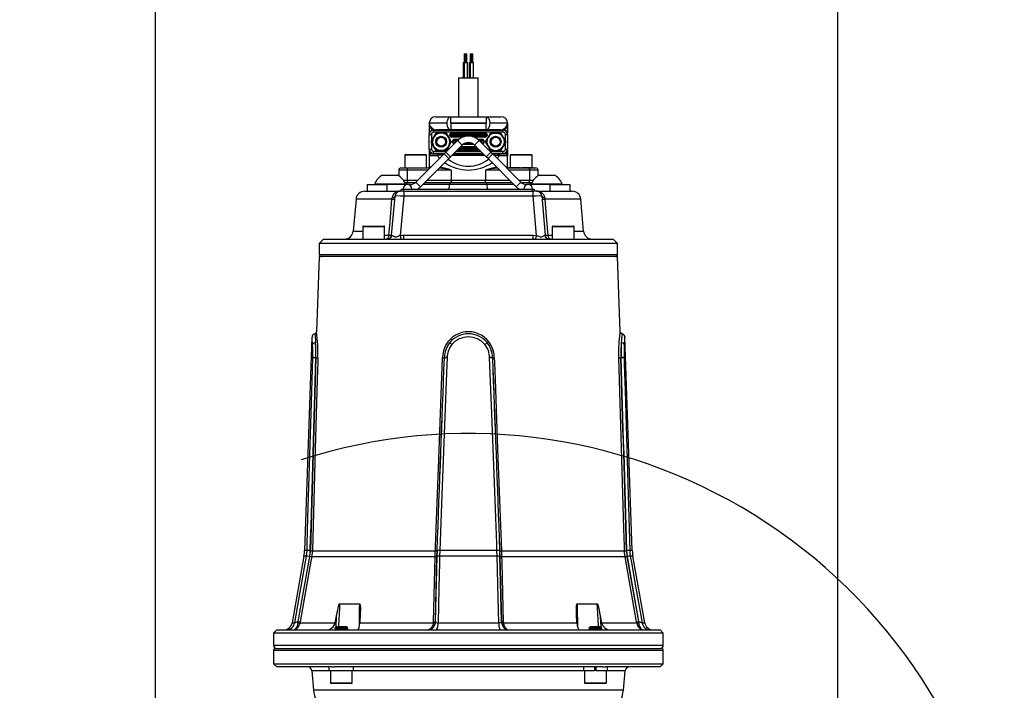
# Model space of a CAD drawing. Units: millimetres. Extents: x 0 to 841, y 0 to 594.
# Drawn here: x 270 to 421, y 288 to 391 of the extents above; entities that cross this region are included whole.
import ezdxf

# ---------------------------------------------------------------- set-up
doc = ezdxf.new("R2010")
doc.units = ezdxf.units.MM
doc.layers.add('TESTO', color=7, linetype='Continuous')
doc.styles.add('SLDTEXTSTYLE1', font='TXT', dxfattribs={"width": 0.7})
doc.dimstyles.new('SLDDIMSTYLE0', dxfattribs={"dimtxt": 2.910417, "dimasz": 3, "dimexe": 0, "dimexo": 0.0625, "dimgap": 0.727604, "dimtad": 0, "dimtih": 1, "dimtoh": 1, "dimdec": 1, "dimlfac": 3, "dimrnd": 1e-09, "dimzin": 12, "dimdsep": 46, "dimtxsty": 'SLDTEXTSTYLE1', "dimsah": 1, "dimcen": 0, "dimadec": 0, "dimazin": 3, "dimtfac": 1, "dimtdec": 1, "dimtmove": 0, "dimatfit": 3, "dimfxl": 0, "dimfrac": 2, "dimtolj": 1, "dimtzin": 12, "dimarcsym": 0})
doc.dimstyles.new('SLDDIMSTYLE1', dxfattribs={"dimtxt": 2.910417, "dimasz": 3, "dimexe": 0, "dimexo": 0.0625, "dimgap": 0.727604, "dimtad": 1, "dimdec": 0, "dimlfac": 3, "dimrnd": 1e-09, "dimzin": 12, "dimdsep": 46, "dimtxsty": 'SLDTEXTSTYLE1', "dimsah": 1, "dimcen": 0.09, "dimadec": 0, "dimazin": 3, "dimtfac": 1, "dimtdec": 0, "dimtofl": 0, "dimtmove": 0, "dimatfit": 3, "dimfxl": 0, "dimfrac": 2, "dimtolj": 1, "dimtzin": 12, "dimarcsym": 0})

# ---------------------------------------------------------------- blocks, each defined once
blk = doc.blocks.new('_D_2')
at = {"layer": 'TESTO'}
for p, q in [((365.05, 249.39), (370.95, 250.48)), ((365.05, 249.39), (312.61, 239.66)), ((312.61, 239.66), (282.14, 234.01)), ((282.14, 234.01), (270.15, 234.01))]:
    blk.add_line(p, q, dxfattribs=at)
blk.add_arc((338.83, 244.52), 82.91, 8.3564, 107.9716, dxfattribs=at)
for points in [[(365.05, 249.39), (368.16, 249.05), (367.83, 250.82)], [(312.61, 239.66), (309.49, 240), (309.82, 238.23)]]:
    blk.add_solid(points, dxfattribs=at)
at = {"layer": 'TESTO', "char_height": 2.91, "attachment_point": 1, "style": 'SLDTEXTSTYLE1'}
for s, insert in [('%%c', (270.15, 237.77)), ('160', (274.65, 237.77))]:
    blk.add_mtext(s, dxfattribs=dict(at, insert=insert))
blk = doc.blocks.new('_D_3')
at = {"layer": 'TESTO'}
for p, q in [((290.92, 246.36), (290.92, 393.79)), ((395.39, 246.36), (395.39, 393.79)), ((290.92, 392.79), (395.39, 392.79))]:
    blk.add_line(p, q, dxfattribs=at)
for points in [[(290.92, 392.79), (293.92, 391.89), (293.92, 393.69)], [(395.39, 392.79), (392.39, 393.69), (392.39, 391.89)]]:
    blk.add_solid(points, dxfattribs=at)
at = {"layer": 'TESTO', "insert": (340.21, 396.55), "char_height": 2.91, "attachment_point": 1, "style": 'SLDTEXTSTYLE1'}
blk.add_mtext('313', dxfattribs=at)

msp = doc.modelspace()

# ---------------------------------------------------------------- linework, layer by layer
at = {"color": 7, "linetype": 'Continuous', "lineweight": 25}
for p, q in [((338.163, 385.558), (338.163, 384.224)), ((338.163, 385.558), (338.313, 385.558)), ((338.313, 385.558), (338.313, 384.224)), ((338.313, 385.558), (338.563, 385.558)), ((338.563, 384.224), (338.563, 385.558)), ((339.094, 385.558), (339.094, 384.224)), ((339.094, 385.558), (339.244, 385.558)), ((339.244, 385.558), (339.244, 384.224)), ((339.244, 385.558), (339.494, 385.558)), ((339.494, 384.224), (339.494, 385.558)), ((338.038, 384.224), (338.038, 381.891)), ((338.038, 384.224), (338.188, 384.224)), ((338.188, 384.224), (338.188, 381.891)), ((338.188, 384.224), (338.688, 384.224)), ((338.688, 381.891), (338.688, 384.224)), ((338.969, 384.224), (338.969, 381.891)), ((338.969, 384.224), (339.119, 384.224)), ((339.119, 384.224), (339.119, 381.891)), ((339.119, 384.224), (339.619, 384.224)), ((339.619, 381.891), (339.619, 384.224)), ((337.328, 381.891), (337.328, 375.925)), ((337.328, 381.891), (340.328, 381.891)), ((340.328, 375.925), (340.328, 381.891)), ((333.828, 375.925), (336.12, 375.925)), ((336.12, 374.928), (336.12, 375.925)), ((336.12, 375.925), (341.536, 375.925)), ((341.536, 375.925), (341.536, 374.928)), ((341.536, 375.925), (343.828, 375.925)), ((332.828, 374.925), (332.828, 373.208)), ((335.574, 374.925), (332.886, 374.925)), ((333.287, 374.146), (333.184, 374.017)), ((333.495, 373.542), (333.495, 373.875)), ((333.495, 373.875), (344.161, 373.875)), ((336.12, 373.925), (333.929, 373.925)), ((341.536, 374.928), (336.12, 374.928)), ((336.12, 374.922), (336.12, 373.925)), ((336.12, 374.922), (341.536, 374.922)), ((341.536, 373.925), (336.12, 373.925)), ((337.053, 373.875), (337.053, 373.925)), ((337.328, 373.925), (337.328, 373.875)), ((340.328, 373.875), (340.328, 373.925)), ((340.603, 373.925), (340.603, 373.875)), ((341.536, 373.925), (341.536, 374.922)), ((343.727, 373.925), (341.536, 373.925)), ((344.77, 374.925), (342.083, 374.925)), ((344.161, 373.542), (344.161, 373.875)), ((344.37, 374.146), (344.473, 374.017)), ((344.828, 373.208), (344.828, 374.925)), ((332.828, 370.975), (332.828, 373.208)), ((332.828, 373.208), (333.161, 373.208)), ((333.122, 372.092), (333.507, 372.758)), ((333.161, 373.208), (333.161, 372.227)), ((344.161, 373.542), (333.495, 373.542)), ((333.507, 372.758), (333.892, 373.425)), ((334.661, 373.425), (333.892, 373.425)), ((335.431, 373.425), (334.661, 373.425)), ((335.379, 370.49), (337.178, 372.289)), ((335.431, 373.425), (335.816, 372.758)), ((335.816, 372.758), (336.201, 372.092)), ((336.014, 373.212), (335.967, 373.212)), ((335.967, 373.037), (335.967, 373.212)), ((336.014, 373.037), (335.967, 373.037)), ((336.299, 373.2), (336.014, 373.212)), ((336.014, 373.212), (336.014, 373.037)), ((336.014, 373.037), (336.299, 373.05)), ((336.287, 373.372), (336.287, 373.439)), ((336.287, 373.439), (341.37, 373.439)), ((336.287, 373.372), (336.417, 373.366)), ((341.37, 373.372), (336.287, 373.372)), ((336.417, 372.883), (336.287, 372.878)), ((336.287, 372.878), (336.287, 372.811)), ((336.299, 373.05), (336.299, 373.2)), ((336.514, 372.262), (336.467, 372.262)), ((336.467, 371.921), (336.467, 372.262)), ((336.799, 372.25), (336.514, 372.262)), ((336.514, 372.262), (336.514, 371.921)), ((336.771, 373.36), (340.886, 373.36)), ((336.771, 373.36), (336.771, 373.193)), ((340.886, 373.193), (336.771, 373.193)), ((336.771, 373.193), (336.771, 373.056)), ((336.771, 373.056), (340.886, 373.056)), ((336.771, 372.89), (336.771, 373.056)), ((336.787, 372.422), (336.787, 372.489)), ((336.787, 372.422), (336.917, 372.416)), ((336.799, 371.933), (336.799, 372.25)), ((337.178, 372.289), (337.885, 371.582)), ((337.271, 372.41), (337.271, 372.243)), ((340.478, 372.289), (339.771, 371.582)), ((340.386, 372.41), (340.386, 372.243)), ((340.478, 372.289), (342.278, 370.49)), ((340.739, 372.416), (340.87, 372.422)), ((341.142, 372.262), (340.857, 372.25)), ((340.857, 372.25), (340.857, 371.933)), ((340.87, 372.489), (340.87, 372.422)), ((340.886, 373.36), (340.886, 373.193)), ((340.886, 373.056), (340.886, 373.193)), ((340.886, 372.89), (340.886, 373.056)), ((341.142, 371.921), (341.142, 372.262)), ((341.19, 372.262), (341.142, 372.262)), ((341.19, 372.262), (341.19, 371.921)), ((341.239, 373.366), (341.37, 373.372)), ((341.37, 372.878), (341.239, 372.883)), ((341.642, 373.212), (341.357, 373.2)), ((341.357, 373.2), (341.357, 373.05)), ((341.357, 373.05), (341.642, 373.037)), ((341.37, 373.439), (341.37, 373.372)), ((341.37, 372.811), (341.37, 372.878)), ((341.455, 372.092), (341.84, 372.758)), ((341.642, 373.037), (341.642, 373.212)), ((341.69, 373.212), (341.642, 373.212)), ((341.69, 373.037), (341.642, 373.037)), ((341.69, 373.212), (341.69, 373.037)), ((341.84, 372.758), (342.225, 373.425)), ((342.225, 373.425), (342.995, 373.425)), ((342.995, 373.425), (343.765, 373.425)), ((343.765, 373.425), (344.15, 372.758)), ((344.15, 372.758), (344.534, 372.092)), ((344.495, 372.227), (344.495, 373.208)), ((344.495, 373.208), (344.828, 373.208)), ((344.828, 373.208), (344.828, 370.975)), ((332.828, 370.975), (332.828, 368.216)), ((332.828, 370.975), (333.161, 370.975)), ((333.507, 371.425), (333.122, 372.092)), ((333.161, 371.956), (333.161, 370.975)), ((333.892, 370.758), (333.507, 371.425)), ((334.661, 370.758), (333.892, 370.758)), ((335.431, 370.758), (334.661, 370.758)), ((335.816, 371.425), (335.431, 370.758)), ((336.201, 372.092), (335.816, 371.425)), ((336.086, 369.782), (337.885, 371.582)), ((336.514, 371.921), (336.467, 371.921)), ((336.514, 371.921), (336.799, 371.933)), ((339.771, 371.582), (341.571, 369.782)), ((340.857, 371.933), (341.142, 371.921)), ((341.19, 371.921), (341.142, 371.921)), ((341.84, 371.425), (341.455, 372.092)), ((342.225, 370.758), (341.84, 371.425)), ((342.225, 370.758), (342.995, 370.758)), ((342.995, 370.758), (343.765, 370.758)), ((344.15, 371.425), (343.765, 370.758)), ((344.534, 372.092), (344.15, 371.425)), ((344.495, 370.975), (344.495, 371.956)), ((344.495, 370.975), (344.828, 370.975)), ((344.828, 368.216), (344.828, 370.975)), ((329.078, 370.025), (329.078, 368.125)), ((329.178, 370.125), (332.311, 370.125)), ((335.112, 370.223), (330.804, 365.915)), ((335.819, 369.516), (331.512, 365.208)), ((332.411, 368.125), (332.411, 370.025)), ((334.093, 369.925), (332.852, 369.925)), ((333.25, 370.258), (333.205, 370.255)), ((333.25, 370.258), (334.356, 370.258)), ((333.495, 370.308), (333.495, 370.642)), ((335.197, 370.308), (333.495, 370.308)), ((333.901, 370.725), (335.422, 370.725)), ((334.288, 369.991), (334.093, 369.925)), ((334.356, 370.258), (334.503, 370.258)), ((334.503, 370.258), (335.147, 370.258)), ((335.112, 370.223), (335.379, 370.49)), ((335.819, 369.516), (335.112, 370.223)), ((335.379, 370.49), (336.086, 369.782)), ((336.086, 369.782), (335.819, 369.516)), ((336.561, 370.258), (341.095, 370.258)), ((341.045, 370.308), (336.611, 370.308)), ((337.053, 370.258), (337.053, 370.308)), ((337.328, 370.308), (337.328, 370.258)), ((340.328, 370.258), (340.328, 370.308)), ((340.603, 370.308), (340.603, 370.258)), ((341.571, 369.782), (342.278, 370.49)), ((341.837, 369.516), (341.571, 369.782)), ((342.544, 370.223), (341.837, 369.516)), ((346.145, 365.208), (341.837, 369.516)), ((342.235, 370.725), (343.755, 370.725)), ((342.278, 370.49), (342.544, 370.223)), ((344.161, 370.308), (342.459, 370.308)), ((342.509, 370.258), (343.154, 370.258)), ((346.852, 365.915), (342.544, 370.223)), ((343.154, 370.258), (343.3, 370.258)), ((343.3, 370.258), (344.406, 370.258)), ((343.368, 369.991), (343.563, 369.925)), ((344.805, 369.925), (343.563, 369.925)), ((344.161, 370.308), (344.161, 370.642)), ((344.451, 370.255), (344.406, 370.258)), ((345.245, 370.025), (345.245, 368.125)), ((345.345, 370.125), (345.592, 370.125)), ((345.592, 370.125), (348.478, 370.125)), ((348.578, 368.125), (348.578, 370.025)), ((328.161, 367.758), (328.161, 366.894)), ((328.495, 368.092), (329.615, 368.092)), ((328.895, 368.125), (328.895, 368.092)), ((328.895, 368.125), (330.611, 368.125)), ((329.468, 367.758), (329.468, 366.192)), ((329.615, 368.092), (332.981, 368.092)), ((330.611, 368.125), (330.611, 368.092)), ((330.611, 368.125), (330.878, 368.125)), ((330.878, 368.092), (330.878, 368.125)), ((330.878, 368.125), (332.595, 368.125)), ((332.595, 368.092), (332.595, 368.125)), ((336.188, 367.758), (336.188, 366.192)), ((341.468, 367.758), (341.468, 366.192)), ((344.676, 368.092), (348.041, 368.092)), ((345.061, 368.125), (345.061, 368.092)), ((346.778, 368.125), (345.061, 368.125)), ((346.778, 368.125), (346.778, 368.092)), ((346.778, 368.125), (347.045, 368.125)), ((347.045, 368.092), (347.045, 368.125)), ((348.761, 368.125), (347.045, 368.125)), ((348.041, 368.092), (349.161, 368.092)), ((348.188, 367.758), (348.188, 366.192)), ((348.761, 368.092), (348.761, 368.125)), ((349.495, 366.894), (349.495, 367.758)), ((325.661, 366.992), (327.995, 366.992)), ((349.661, 366.992), (351.995, 366.992)), ((323.328, 365.525), (323.328, 364.525)), ((323.328, 365.525), (326.328, 365.525)), ((324.495, 365.652), (324.495, 365.525)), ((324.495, 365.652), (329.161, 365.652)), ((326.328, 365.525), (326.328, 364.525)), ((329.862, 365.525), (326.328, 365.525)), ((328.578, 364.525), (328.578, 364.858)), ((328.578, 364.858), (328.911, 364.858)), ((328.911, 364.858), (328.911, 364.525)), ((328.911, 364.858), (348.578, 364.858)), ((329.075, 365.858), (329.456, 365.858)), ((329.161, 365.525), (329.161, 365.652)), ((329.308, 365.53), (329.161, 365.53)), ((329.456, 365.858), (329.308, 365.53)), ((329.978, 365.53), (329.308, 365.53)), ((329.456, 365.858), (330.744, 365.858)), ((330.804, 365.915), (331.512, 365.208)), ((335.942, 365.53), (331.833, 365.53)), ((332.161, 365.858), (336.09, 365.858)), ((336.09, 365.858), (335.942, 365.53)), ((341.714, 365.53), (335.942, 365.53)), ((336.09, 365.858), (341.566, 365.858)), ((336.188, 366.192), (341.468, 366.192)), ((341.566, 365.858), (341.714, 365.53)), ((341.566, 365.858), (345.495, 365.858)), ((345.823, 365.53), (341.714, 365.53)), ((346.145, 365.208), (346.852, 365.915)), ((346.913, 365.858), (348.2, 365.858)), ((348.348, 365.53), (347.679, 365.53)), ((351.328, 365.525), (347.795, 365.525)), ((348.348, 365.53), (348.2, 365.858)), ((348.2, 365.858), (348.581, 365.858)), ((348.495, 365.53), (348.348, 365.53)), ((348.495, 365.652), (348.495, 365.525)), ((348.495, 365.652), (353.161, 365.652)), ((348.578, 364.525), (348.578, 364.858)), ((348.578, 364.858), (348.911, 364.858)), ((348.911, 364.858), (348.911, 364.525)), ((351.328, 364.525), (351.328, 365.525)), ((351.328, 365.525), (354.328, 365.525)), ((353.161, 365.525), (353.161, 365.652)), ((354.328, 365.525), (354.328, 364.525)), ((321.627, 363.308), (321.198, 358.409)), ((322.955, 364.525), (328.425, 364.525)), ((327.073, 357.8), (327.595, 363.764)), ((327.13, 363.308), (327.144, 363.536)), ((328.923, 363.764), (328.397, 357.752)), ((328.923, 364.525), (328.425, 364.525)), ((328.923, 364.525), (328.923, 363.764)), ((328.923, 364.525), (348.733, 364.525)), ((348.733, 363.764), (328.923, 363.764)), ((348.733, 363.764), (348.733, 364.525)), ((349.231, 364.525), (348.733, 364.525)), ((349.259, 357.752), (348.733, 363.764)), ((349.231, 364.525), (354.701, 364.525)), ((350.061, 363.764), (350.583, 357.8)), ((356.458, 358.409), (356.029, 363.308)), ((322.666, 359.092), (322.666, 357.192)), ((322.766, 359.192), (325.899, 359.192)), ((325.999, 357.192), (325.999, 359.092)), ((351.657, 359.092), (351.657, 357.192)), ((351.757, 359.192), (354.891, 359.192)), ((354.991, 357.192), (354.991, 359.092)), ((316.661, 357.192), (315.995, 356.525)), ((316.661, 357.192), (326.493, 357.192)), ((326.493, 357.192), (328.513, 357.192)), ((328.513, 357.192), (328.934, 357.192)), ((328.934, 357.192), (328.934, 357.8)), ((328.934, 357.8), (348.723, 357.8)), ((328.934, 357.192), (348.723, 357.192)), ((348.723, 357.192), (348.723, 357.8)), ((348.723, 357.8), (349.259, 357.752)), ((348.723, 357.192), (349.144, 357.192)), ((349.144, 357.192), (351.163, 357.192)), ((351.163, 357.192), (360.995, 357.192)), ((361.661, 356.525), (360.995, 357.192)), ((315.995, 356.525), (315.995, 354.858)), ((338.828, 356.525), (315.995, 356.525)), ((361.661, 356.525), (338.828, 356.525)), ((361.661, 354.858), (361.661, 356.525)), ((315.985, 354.525), (315.582, 343.007)), ((361.672, 354.525), (315.985, 354.525)), ((362.074, 343.007), (361.672, 354.525)), ((314.886, 342.175), (313.746, 309.518)), ((363.91, 309.518), (362.77, 342.175)), ((314.997, 339.023), (314.998, 339.054)), ((315.449, 339.038), (315.448, 339.026)), ((315.482, 339.026), (315.448, 339.026)), ((315.449, 339.038), (315.482, 339.038)), ((335.146, 339.038), (335.149, 339.038)), ((335.149, 339.026), (335.146, 339.026)), ((335.149, 339.026), (335.149, 339.038)), ((335.579, 339.054), (335.579, 339.023)), ((342.077, 339.023), (342.077, 339.054)), ((342.507, 339.038), (342.51, 339.038)), ((342.507, 339.038), (342.508, 339.026)), ((342.511, 339.026), (342.508, 339.026)), ((362.175, 339.038), (362.207, 339.038)), ((362.208, 339.026), (362.175, 339.026)), ((362.208, 339.026), (362.207, 339.038)), ((362.659, 339.054), (362.66, 339.023)), ((314.045, 308.678), (314.13, 309.518)), ((314.554, 308.607), (314.644, 309.493)), ((314.941, 309.495), (333.775, 309.495)), ((334.038, 309.493), (334.01, 308.607)), ((334.016, 308.611), (334.045, 309.521)), ((334.455, 309.518), (334.428, 308.678)), ((343.201, 309.518), (334.455, 309.518)), ((343.228, 308.678), (343.201, 309.518)), ((343.612, 309.521), (343.64, 308.611)), ((343.646, 308.607), (343.618, 309.493)), ((343.881, 309.495), (362.716, 309.495)), ((363.012, 309.493), (363.102, 308.607)), ((313.657, 308.678), (311.841, 298.458)), ((314.486, 308.611), (312.73, 298.638)), ((312.796, 298.638), (314.554, 308.607)), ((333.746, 308.562), (314.846, 308.562)), ((334.01, 308.607), (333.765, 298.638)), ((333.771, 298.638), (334.016, 308.611)), ((343.228, 308.678), (334.428, 308.678)), ((343.64, 308.611), (343.885, 298.638)), ((343.891, 298.638), (343.646, 308.607)), ((362.81, 308.562), (343.91, 308.562)), ((363.102, 308.607), (364.861, 298.638)), ((364.926, 298.638), (363.171, 308.611)), ((365.815, 298.458), (363.999, 308.678)), ((319.115, 301.35), (322.19, 301.35)), ((355.466, 301.35), (358.541, 301.35)), ((312.721, 298.18), (312.773, 298.458)), ((312.73, 298.638), (312.796, 298.638)), ((312.773, 298.458), (312.796, 298.638)), ((313.066, 298.458), (312.995, 298.18)), ((313.088, 298.593), (313.066, 298.458)), ((313.066, 298.458), (318.434, 298.458)), ((318.434, 298.458), (318.687, 299.799)), ((322.274, 299.799), (322.206, 298.458)), ((322.206, 298.458), (333.488, 298.458)), ((333.488, 298.458), (333.427, 298.18)), ((333.488, 298.458), (333.5, 298.593)), ((333.748, 298.458), (333.671, 298.18)), ((333.765, 298.638), (333.748, 298.458)), ((333.765, 298.638), (333.771, 298.638)), ((334.178, 298.458), (343.478, 298.458)), ((343.885, 298.638), (343.891, 298.638)), ((343.891, 298.638), (343.908, 298.458)), ((343.908, 298.458), (343.986, 298.18)), ((344.156, 298.593), (344.169, 298.458)), ((344.169, 298.458), (344.229, 298.18)), ((344.169, 298.458), (355.45, 298.458)), ((355.45, 298.458), (355.383, 299.799)), ((358.97, 299.799), (359.222, 298.458)), ((359.222, 298.458), (364.59, 298.458)), ((364.59, 298.458), (364.568, 298.593)), ((364.59, 298.458), (364.661, 298.18)), ((364.861, 298.638), (364.926, 298.638)), ((364.861, 298.638), (364.883, 298.458)), ((364.883, 298.458), (364.935, 298.18)), ((309.495, 297.358), (308.995, 296.858)), ((309.495, 297.358), (318.086, 297.358)), ((318.086, 297.358), (368.161, 297.358)), ((318.568, 297.825), (318.383, 297.64)), ((318.383, 297.64), (318.383, 297.621)), ((318.597, 297.64), (318.383, 297.64)), ((318.383, 297.621), (318.568, 297.492)), ((320.002, 297.621), (318.383, 297.621)), ((318.568, 297.492), (318.383, 297.362)), ((318.383, 297.362), (318.383, 297.358)), ((320.002, 297.362), (318.383, 297.362)), ((318.742, 297.825), (318.568, 297.825)), ((319.887, 297.492), (318.568, 297.492)), ((320.383, 297.64), (318.597, 297.64)), ((320.198, 297.825), (318.742, 297.825)), ((320.198, 297.492), (319.887, 297.492)), ((320.383, 297.621), (320.002, 297.621)), ((320.383, 297.362), (320.002, 297.362)), ((320.383, 297.64), (320.198, 297.825)), ((320.198, 297.492), (320.383, 297.621)), ((320.383, 297.362), (320.198, 297.492)), ((320.383, 297.621), (320.383, 297.64)), ((320.383, 297.358), (320.383, 297.362)), ((357.458, 297.825), (357.274, 297.64)), ((357.274, 297.64), (357.274, 297.621)), ((358.893, 297.64), (357.274, 297.64)), ((357.274, 297.621), (357.458, 297.492)), ((359.274, 297.621), (357.274, 297.621)), ((357.458, 297.492), (357.274, 297.362)), ((357.274, 297.362), (357.274, 297.358)), ((359.274, 297.362), (357.274, 297.362)), ((358.778, 297.825), (357.458, 297.825)), ((359.089, 297.492), (357.458, 297.492)), ((359.089, 297.825), (358.778, 297.825)), ((359.274, 297.64), (358.893, 297.64)), ((359.274, 297.64), (359.089, 297.825)), ((359.089, 297.492), (359.274, 297.621)), ((359.274, 297.362), (359.089, 297.492)), ((359.274, 297.621), (359.274, 297.64)), ((359.274, 297.358), (359.274, 297.362)), ((368.661, 296.858), (368.161, 297.358)), ((308.995, 296.858), (308.995, 295.025)), ((317.733, 296.858), (308.995, 296.858)), ((368.661, 296.858), (317.733, 296.858)), ((368.661, 295.025), (368.661, 296.858)), ((308.995, 294.192), (308.995, 292.192)), ((309.328, 294.525), (368.328, 294.525)), ((368.661, 292.192), (368.661, 294.192)), ((308.995, 292.192), (309.495, 291.692)), ((308.995, 292.192), (317.733, 292.192)), ((317.906, 291.692), (309.495, 291.692)), ((314.855, 291.083), (315.114, 288.118)), ((317.538, 291.158), (317.538, 291.692)), ((317.538, 291.158), (321.233, 291.158)), ((317.716, 291.158), (317.716, 289.258)), ((317.733, 292.192), (368.661, 292.192)), ((317.906, 291.692), (318.268, 291.692)), ((359.382, 291.692), (318.268, 291.692)), ((321.049, 289.258), (321.049, 291.158)), ((321.233, 291.158), (321.233, 291.692)), ((356.424, 291.692), (356.424, 291.158)), ((356.424, 291.158), (358.14, 291.158)), ((356.607, 291.158), (356.607, 289.258)), ((358.14, 291.692), (358.14, 291.158)), ((358.407, 291.158), (358.14, 291.158)), ((358.407, 291.158), (358.407, 291.692)), ((358.407, 291.158), (360.124, 291.158)), ((359.388, 291.692), (359.75, 291.692)), ((368.161, 291.692), (359.75, 291.692)), ((359.94, 289.258), (359.94, 291.158)), ((360.124, 291.158), (360.124, 291.692)), ((362.542, 288.118), (362.801, 291.083)), ((368.161, 291.692), (368.661, 292.192)), ((318.152, 289.158), (317.816, 289.158)), ((320.949, 289.158), (318.152, 289.158)), ((359.243, 289.158), (356.707, 289.158)), ((359.84, 289.158), (359.243, 289.158))]:
    msp.add_line(p, q, dxfattribs=at)
at = {"color": 8, "linetype": 'Continuous', "lineweight": 25}
for p, q in [((332.852, 374.925), (332.828, 374.925)), ((332.852, 373.383), (332.852, 374.925)), ((333.486, 373.851), (333.184, 374.017)), ((333.184, 374.017), (333.184, 373.798)), ((333.929, 373.925), (333.929, 373.875)), ((336.72, 373.925), (336.72, 373.875)), ((340.936, 373.925), (340.936, 373.875)), ((343.727, 373.925), (343.727, 373.875)), ((344.473, 374.017), (344.2, 373.867)), ((344.473, 373.798), (344.473, 374.017)), ((344.805, 374.925), (344.805, 373.383)), ((344.828, 374.925), (344.805, 374.925)), ((336.287, 372.878), (338.237, 372.878)), ((338.001, 372.811), (336.287, 372.811)), ((338.315, 372.89), (336.771, 372.89)), ((336.787, 372.489), (337.436, 372.489)), ((337.35, 372.422), (336.787, 372.422)), ((337.271, 372.41), (337.334, 372.41)), ((340.886, 372.89), (339.343, 372.89)), ((339.416, 372.878), (341.37, 372.878)), ((341.37, 372.811), (339.658, 372.811)), ((340.221, 372.489), (340.87, 372.489)), ((340.87, 372.422), (340.307, 372.422)), ((340.322, 372.41), (340.386, 372.41)), ((332.852, 369.925), (332.852, 370.8)), ((340.609, 370.744), (337.048, 370.744)), ((337.114, 370.811), (340.542, 370.811)), ((340.53, 370.823), (337.126, 370.823)), ((337.293, 370.99), (340.363, 370.99)), ((340.226, 371.127), (337.43, 371.127)), ((337.597, 371.293), (340.06, 371.293)), ((340.048, 371.305), (337.609, 371.305)), ((337.675, 371.372), (339.981, 371.372)), ((339.626, 371.694), (338.03, 371.694)), ((338.116, 371.761), (339.541, 371.761)), ((339.525, 371.773), (338.132, 371.773)), ((344.805, 370.8), (344.805, 369.925)), ((332.411, 370.025), (329.078, 370.025)), ((333.205, 370.255), (333.189, 370.383)), ((333.25, 370.258), (333.25, 370.355)), ((333.495, 370.642), (335.531, 370.642)), ((341.363, 369.99), (336.293, 369.99)), ((336.72, 370.258), (336.72, 370.308)), ((336.945, 370.642), (340.711, 370.642)), ((340.936, 370.258), (340.936, 370.308)), ((342.126, 370.642), (344.161, 370.642)), ((344.406, 370.258), (344.406, 370.355)), ((344.451, 370.255), (344.468, 370.383)), ((345.508, 370.025), (345.245, 370.025)), ((348.578, 370.025), (345.508, 370.025)), ((329.468, 367.758), (328.161, 367.758)), ((332.647, 367.758), (329.468, 367.758)), ((332.868, 368.258), (333.147, 368.258)), ((336.188, 367.758), (334.061, 367.758)), ((343.595, 367.758), (341.468, 367.758)), ((344.509, 368.258), (344.788, 368.258)), ((348.188, 367.758), (345.009, 367.758)), ((349.495, 367.758), (348.188, 367.758)), ((328.885, 366.192), (329.468, 366.192)), ((329.308, 365.525), (329.308, 365.53)), ((329.468, 366.192), (331.081, 366.192)), ((329.862, 365.415), (329.862, 365.525)), ((332.495, 366.192), (336.188, 366.192)), ((335.889, 364.858), (335.942, 365.53)), ((341.468, 366.192), (345.161, 366.192)), ((341.768, 364.858), (341.714, 365.53)), ((346.576, 366.192), (348.188, 366.192)), ((347.795, 365.525), (347.795, 365.494)), ((348.188, 366.192), (348.771, 366.192)), ((348.349, 365.525), (348.348, 365.53)), ((327.13, 363.308), (321.627, 363.308)), ((356.029, 363.308), (350.526, 363.308)), ((325.999, 359.092), (322.666, 359.092)), ((354.991, 359.092), (351.657, 359.092)), ((321.198, 358.409), (322.666, 358.409)), ((325.999, 357.8), (326.659, 357.8)), ((350.997, 357.8), (351.657, 357.8)), ((354.991, 358.409), (356.458, 358.409)), ((315.995, 354.858), (361.661, 354.858)), ((314.13, 309.518), (313.746, 309.518)), ((363.91, 309.518), (363.526, 309.518)), ((314.045, 308.678), (313.657, 308.678)), ((363.999, 308.678), (363.612, 308.678)), ((311.841, 298.458), (312.245, 298.458)), ((365.411, 298.458), (365.815, 298.458)), ((318.557, 297.484), (318.558, 297.498)), ((359.098, 297.498), (359.099, 297.484)), ((308.995, 295.025), (368.661, 295.025)), ((368.661, 294.192), (308.995, 294.192)), ((317.716, 291.083), (314.855, 291.083)), ((356.607, 291.083), (321.049, 291.083)), ((358.14, 291.242), (358.407, 291.242)), ((362.801, 291.083), (359.94, 291.083)), ((362.542, 288.118), (315.114, 288.118)), ((317.716, 289.258), (318.074, 289.258)), ((318.074, 289.258), (321.049, 289.258)), ((356.607, 289.258), (359.305, 289.258)), ((359.305, 289.258), (359.94, 289.258))]:
    msp.add_line(p, q, dxfattribs=at)
at = {"color": 7, "linetype": 'Continuous', "lineweight": 25, "flags": 128}
for points in [[(335.574, 374.925), (335.574, 374.954), (335.586, 375.138), (335.624, 375.345), (335.662, 375.469), (335.709, 375.584), (335.775, 375.699), (335.852, 375.796), (335.889, 375.83), (335.974, 375.888), (336.066, 375.92), (336.12, 375.925)], [(341.536, 375.925), (341.626, 375.911), (341.717, 375.868), (341.832, 375.765), (341.89, 375.687), (341.942, 375.594), (341.994, 375.47), (342.036, 375.33), (342.07, 375.142), (342.083, 374.925)], [(336.12, 373.925), (336.082, 373.927), (335.992, 373.953), (335.904, 374.007), (335.837, 374.07), (335.775, 374.15), (335.687, 374.315), (335.646, 374.426), (335.614, 374.549), (335.583, 374.739), (335.574, 374.925)], [(336.12, 374.928), (336.118, 374.928), (336.116, 374.927), (336.115, 374.926), (336.114, 374.926), (336.114, 374.925), (336.114, 374.924), (336.115, 374.924), (336.116, 374.923), (336.116, 374.922), (336.12, 374.922), (336.12, 374.922)], [(341.536, 374.922), (341.539, 374.922), (341.541, 374.923), (341.541, 374.923), (341.542, 374.924), (341.542, 374.924), (341.542, 374.925), (341.542, 374.926), (341.542, 374.926), (341.54, 374.927), (341.539, 374.928), (341.536, 374.928)], [(342.083, 374.925), (342.083, 374.924), (342.073, 374.734), (342.038, 374.53), (342.004, 374.409), (341.96, 374.295), (341.886, 374.157), (341.795, 374.045), (341.712, 373.978), (341.621, 373.937), (341.536, 373.925)], [(329.468, 367.758), (329.471, 367.823), (329.479, 367.886), (329.493, 367.943), (329.511, 367.994), (329.533, 368.035), (329.559, 368.066), (329.586, 368.085), (329.615, 368.092)], [(332.828, 368.216), (332.828, 368.211), (332.827, 368.192), (332.825, 368.182), (332.824, 368.176), (332.823, 368.171), (332.821, 368.166), (332.819, 368.16), (332.803, 368.135), (332.741, 368.097), (332.701, 368.1)], [(332.818, 368.156), (332.818, 368.156), (332.804, 368.136), (332.746, 368.098), (332.701, 368.1)], [(344.839, 368.154), (344.839, 368.154), (344.84, 368.151), (344.841, 368.149)], [(344.953, 368.097), (344.927, 368.094), (344.917, 368.099)], [(348.041, 368.092), (348.07, 368.085), (348.098, 368.066), (348.123, 368.035), (348.145, 367.994), (348.163, 367.943), (348.177, 367.886), (348.185, 367.823), (348.188, 367.758)], [(329.468, 366.192), (329.471, 366.126), (329.479, 366.064), (329.493, 366.006), (329.511, 365.956), (329.533, 365.914), (329.559, 365.884), (329.586, 365.865), (329.615, 365.858)], [(336.188, 366.192), (336.191, 366.126), (336.199, 366.064), (336.213, 366.006), (336.231, 365.956), (336.253, 365.914), (336.279, 365.884), (336.306, 365.865), (336.335, 365.858)], [(341.321, 365.858), (341.35, 365.865), (341.378, 365.884), (341.403, 365.914), (341.425, 365.956), (341.443, 366.006), (341.457, 366.064), (341.465, 366.126), (341.468, 366.192)], [(348.041, 365.858), (348.07, 365.865), (348.098, 365.884), (348.123, 365.914), (348.145, 365.956), (348.163, 366.006), (348.177, 366.064), (348.185, 366.126), (348.188, 366.192)], [(326.659, 357.8), (326.834, 359.846), (327.13, 363.308)], [(327.144, 363.536), (327.242, 363.554), (327.33, 363.576), (327.406, 363.601), (327.471, 363.629), (327.522, 363.66), (327.56, 363.693), (327.585, 363.728), (327.595, 363.764)], [(350.061, 363.764), (350.072, 363.728), (350.096, 363.693), (350.134, 363.66), (350.186, 363.629), (350.25, 363.601), (350.327, 363.576), (350.414, 363.554), (350.513, 363.536)], [(350.526, 363.308), (350.753, 360.653), (350.997, 357.8)], [(327.128, 357.786), (327.154, 357.779), (327.183, 357.765), (327.227, 357.738), (327.277, 357.704), (327.334, 357.664), (327.398, 357.623), (327.449, 357.593), (327.505, 357.567), (327.566, 357.544), (327.634, 357.529), (327.726, 357.526), (327.826, 357.541), (327.882, 357.556), (327.983, 357.591), (328.085, 357.631), (328.19, 357.675), (328.297, 357.717), (328.397, 357.752)], [(328.397, 357.752), (328.663, 357.789), (328.934, 357.8)], [(349.259, 357.752), (349.369, 357.713), (349.477, 357.67), (349.586, 357.625), (349.695, 357.583), (349.799, 357.549), (349.904, 357.528), (349.959, 357.525), (350.012, 357.528), (350.063, 357.537), (350.161, 357.571), (350.183, 357.581), (350.258, 357.623), (350.325, 357.666), (350.386, 357.709), (350.441, 357.746), (350.488, 357.773), (350.528, 357.786)], [(314.98, 341.046), (314.968, 341.253), (314.92, 341.882), (314.89, 342.191), (314.892, 342.174)], [(361.876, 339.027), (361.865, 340.266), (361.914, 341.425), (361.993, 342.332), (362.043, 342.772), (362.065, 342.945), (362.074, 343.009), (362.073, 343.007)], [(314.13, 309.518), (314.159, 310.517), (314.274, 314.513), (314.742, 330.494), (314.997, 339.023)], [(315.781, 339.027), (315.761, 338.362), (315.684, 335.698), (315.378, 325.043), (314.941, 309.495)], [(333.775, 309.495), (333.8, 310.161), (333.899, 312.825), (334.294, 323.48), (334.87, 339.027)], [(335.579, 339.023), (335.541, 338.024), (335.389, 334.029), (334.78, 318.048), (334.455, 309.518)], [(343.201, 309.518), (343.163, 310.517), (343.011, 314.513), (342.402, 330.494), (342.077, 339.023)], [(342.786, 339.027), (342.811, 338.362), (342.909, 335.698), (343.304, 325.043), (343.881, 309.495)], [(362.716, 309.495), (362.697, 310.161), (362.623, 312.825), (362.322, 323.48), (361.876, 339.027)], [(362.66, 339.023), (362.69, 338.024), (362.809, 334.029), (363.28, 318.048), (363.526, 309.518)], [(314.578, 309.521), (314.549, 309.065), (314.486, 308.611)], [(314.941, 309.495), (314.887, 308.83), (314.846, 308.562)], [(333.746, 308.562), (333.766, 309.224), (333.775, 309.495)], [(343.881, 309.495), (343.903, 308.83), (343.91, 308.562)], [(362.81, 308.562), (362.729, 309.224), (362.716, 309.495)], [(363.171, 308.611), (363.108, 309.063), (363.078, 309.521)], [(363.526, 309.518), (363.554, 309.098), (363.612, 308.678)], [(312.245, 298.458), (312.918, 302.281), (314.045, 308.678)], [(314.846, 308.562), (314.73, 307.905), (314.267, 305.28), (313.088, 298.593)], [(333.5, 298.593), (333.551, 300.64), (333.746, 308.562)], [(334.428, 308.678), (334.404, 307.694), (334.308, 303.755), (334.178, 298.458)], [(343.478, 298.458), (343.385, 302.281), (343.228, 308.678)], [(343.91, 308.562), (343.926, 307.905), (343.991, 305.28), (344.156, 298.593)], [(364.568, 298.593), (364.207, 300.64), (362.81, 308.562)], [(363.612, 308.678), (363.785, 307.694), (364.479, 303.755), (365.411, 298.458)], [(318.687, 299.799), (318.82, 300.452), (318.891, 300.758), (318.946, 300.962), (318.987, 301.1), (319.019, 301.192), (319.043, 301.253), (319.063, 301.293), (319.088, 301.332), (319.1, 301.344), (319.11, 301.349), (319.115, 301.35)], [(322.19, 301.35), (322.202, 301.347), (322.214, 301.336), (322.231, 301.307), (322.263, 301.178), (322.295, 300.63), (322.274, 299.799)], [(355.383, 299.799), (355.362, 300.452), (355.363, 300.758), (355.372, 300.962), (355.383, 301.1), (355.395, 301.192), (355.408, 301.253), (355.42, 301.293), (355.439, 301.332), (355.45, 301.344), (355.461, 301.349), (355.466, 301.35)], [(358.541, 301.35), (358.552, 301.347), (358.565, 301.336), (358.586, 301.307), (358.642, 301.178), (358.796, 300.63), (358.97, 299.799)], [(321.835, 297.358), (321.969, 297.445), (322.087, 297.7), (322.17, 298.083), (322.206, 298.458)], [(333.771, 298.638), (333.813, 298.566), (333.907, 298.507), (334.043, 298.47), (334.178, 298.458)], [(343.478, 298.458), (343.634, 298.474), (343.763, 298.513), (343.85, 298.572), (343.885, 298.638)], [(355.45, 298.458), (355.49, 298.054), (355.562, 297.724), (355.662, 297.483), (355.786, 297.364), (355.821, 297.358)], [(333.427, 298.18), (333.39, 298.073), (333.203, 297.719), (332.938, 297.453), (332.78, 297.377), (332.707, 297.362), (332.676, 297.359), (332.662, 297.358), (332.654, 297.358), (332.652, 297.358)], [(344.229, 298.18), (344.266, 298.073), (344.453, 297.719), (344.718, 297.453), (344.877, 297.377), (344.949, 297.362), (344.981, 297.359), (344.994, 297.358), (345.002, 297.358), (345.005, 297.358)]]:
    msp.add_lwpolyline(points, dxfattribs=at)
at = {"color": 8, "linetype": 'Continuous', "lineweight": 25, "flags": 128}
for points in [[(336.858, 373.925), (336.849, 373.922), (336.841, 373.912), (336.833, 373.897), (336.826, 373.876), (336.825, 373.875)], [(337.011, 373.925), (337.01, 373.919), (336.984, 373.875)], [(340.672, 373.875), (340.647, 373.919), (340.645, 373.925)], [(340.798, 373.925), (340.807, 373.922), (340.816, 373.912), (340.824, 373.897), (340.831, 373.876), (340.831, 373.875)], [(334.913, 370.024), (334.704, 370.039), (334.288, 369.991)], [(334.503, 370.258), (334.812, 370.18), (334.982, 370.093)], [(336.891, 370.258), (336.88, 370.261), (336.869, 370.271), (336.859, 370.286), (336.85, 370.307), (336.85, 370.308)], [(336.998, 370.308), (337.024, 370.261), (337.024, 370.258)], [(340.632, 370.258), (340.632, 370.261), (340.658, 370.308)], [(340.766, 370.258), (340.777, 370.261), (340.787, 370.271), (340.797, 370.286), (340.806, 370.307), (340.806, 370.308)], [(343.154, 370.258), (342.844, 370.18), (342.674, 370.093)], [(342.743, 370.024), (342.952, 370.039), (343.368, 369.991)], [(332.829, 368.216), (332.837, 368.232), (332.868, 368.258)], [(344.788, 368.258), (344.817, 368.237), (344.828, 368.214), (344.827, 368.216)], [(315.311, 342.643), (315.308, 342.663), (315.349, 342.307), (315.416, 341.582), (315.433, 341.342)], [(319.115, 301.35), (319.078, 300.684), (318.93, 298.022), (318.919, 297.825)], [(322.138, 297.935), (322.139, 298.024), (322.18, 300.686), (322.19, 301.35)], [(355.466, 301.35), (355.477, 300.684), (355.517, 298.022), (355.518, 297.925)], [(358.738, 297.825), (358.727, 298.024), (358.578, 300.686), (358.541, 301.35)], [(318.577, 297.828), (318.662, 299.366), (318.687, 299.799)], [(358.97, 299.799), (358.994, 299.366), (359.08, 297.828)]]:
    msp.add_lwpolyline(points, dxfattribs=at)
at = {"color": 7, "linetype": 'Continuous', "lineweight": 25}
for centre, radius in [((334.661, 372.092), 0.833), ((334.661, 372.092), 0.685), ((342.995, 372.092), 0.833), ((342.995, 372.092), 0.685)]:
    msp.add_circle(centre, radius, dxfattribs=at)
for centre, radius, start, end in [((333.828, 374.925), 1, 90, 180), ((343.828, 374.925), 1, 0, 90), ((333.495, 373.208), 0.667, 90, 180), ((333.945, 375.025), 1.098, 185.25523, 233.15127), ((334.387, 374.972), 1.536, 181.74259, 218.42654), ((333.927, 374.96), 1.035, 231.80496, 270.13191), ((343.73, 374.96), 1.035, 269.86838, 308.19475), ((344.161, 373.208), 0.667, 0, 90), ((343.729, 375.016), 1.08, 306.41262, 355.18087), ((343.269, 374.972), 1.536, 321.57346, 358.25741), ((333.495, 373.208), 0.333, 90, 180), ((334.661, 372.092), 1.333, 150, 210), ((334.661, 372.092), 1.333, 90, 150), ((333.901, 373.408), 0.05, 90, 150), ((334.661, 372.092), 1.333, 30, 90), ((335.422, 373.408), 0.05, 30, 90), ((334.661, 372.092), 1.333, 330, 30), ((336.453, 373.216), 0.155, 103.42242, 185.99735), ((336.453, 373.034), 0.155, 174.00265, 256.57758), ((336.953, 372.266), 0.155, 103.42242, 185.99735), ((338.828, 370.639), 2.333, 45, 135), ((340.703, 372.266), 0.155, 354.00265, 76.57758), ((341.203, 373.216), 0.155, 354.00265, 76.57758), ((341.203, 373.034), 0.155, 283.42242, 5.99735), ((342.995, 372.092), 1.333, 150, 210), ((342.995, 372.092), 1.333, 90, 150), ((342.235, 373.408), 0.05, 90, 150), ((342.995, 372.092), 1.333, 30, 90), ((343.755, 373.408), 0.05, 30, 90), ((342.995, 372.092), 1.333, 330, 30), ((344.161, 373.208), 0.333, 0, 90), ((333.495, 370.975), 0.667, 180, 270), ((333.141, 372.092), 0.05, 150, 210), ((333.495, 370.975), 0.333, 180, 270), ((334.661, 372.092), 1.333, 210, 270), ((333.901, 370.775), 0.05, 210, 270), ((334.661, 372.092), 1.333, 270, 330), ((335.422, 370.775), 0.05, 270, 330), ((336.182, 372.092), 0.05, 330, 30), ((338.828, 370.639), 1.333, 45, 135), ((341.474, 372.092), 0.05, 150, 210), ((342.995, 372.092), 1.333, 210, 270), ((342.235, 370.775), 0.05, 210, 270), ((342.995, 372.092), 1.333, 270, 330), ((343.755, 370.775), 0.05, 270, 330), ((344.161, 370.975), 0.333, 270, 0), ((344.161, 370.975), 0.667, 270, 0), ((344.515, 372.092), 0.05, 330, 30), ((329.178, 370.025), 0.1, 90, 180), ((332.311, 370.025), 0.1, 0, 90), ((333.359, 369.944), 0.508, 110.20161, 182.1628), ((333.249, 369.854), 0.404, 96.22382, 169.89236), ((334.396, 369.956), 0.305, 97.5185, 185.92651), ((334.556, 369.996), 0.268, 101.50474, 181.00445), ((343.1, 369.996), 0.268, 358.99555, 78.49526), ((343.26, 369.956), 0.305, 354.07349, 82.4815), ((344.403, 369.849), 0.409, 10.68297, 83.20086), ((344.276, 369.93), 0.528, 359.44316, 68.19244), ((345.345, 370.025), 0.1, 90, 180), ((348.478, 370.025), 0.1, 0, 90), ((328.495, 367.758), 0.333, 90, 180), ((332.702, 368.258), 0.166, 270.19286, 0.19157), ((344.954, 368.258), 0.166, 179.80843, 269.80714), ((344.933, 368.204), 0.105, 173.37446, 226.58691), ((344.936, 368.206), 0.11, 208.10024, 280.42857), ((349.161, 367.758), 0.333, 0, 90), ((326.828, 364.798), 2.485, 118.00594, 159.90535), ((326.828, 364.798), 2.485, 20.09465, 61.99406), ((350.828, 364.798), 2.485, 118.00594, 159.90535), ((350.828, 364.798), 2.485, 20.09465, 61.99406), ((329.495, 364.858), 0.667, 0, 180), ((329.862, 366.858), 1.333, 270, 315), ((329.862, 366.858), 2.333, 301.00272, 315), ((347.795, 366.858), 2.333, 225, 238.99728), ((347.795, 366.858), 1.333, 225, 270), ((347.995, 364.858), 0.667, 0, 180), ((322.955, 363.192), 1.333, 90, 175), ((327.343, 365.037), 1.742, 262.99601, 277.00399), ((328.312, 363.346), 1.184, 84.53151, 170.7865), ((328.425, 363.692), 0.833, 90, 175), ((349.344, 363.346), 1.184, 9.22866, 95.45333), ((349.231, 363.692), 0.833, 5, 90), ((350.314, 365.037), 1.742, 262.99601, 277.00399), ((352.696, 363.552), 2.184, 180.41885, 186.41954), ((354.701, 363.192), 1.333, 5, 90), ((322.766, 359.092), 0.1, 90, 180), ((325.899, 359.092), 0.1, 0, 90), ((351.757, 359.092), 0.1, 90, 180), ((354.891, 359.092), 0.1, 0, 90), ((319.87, 358.525), 1.333, 270, 355), ((326.089, 357.752), 0.572, 281.36524, 4.81998), ((326.409, 357.858), 0.667, 270, 355), ((326.481, 357.841), 0.649, 271.08148, 355.15431), ((326.866, 360.232), 2.44, 265.13224, 274.86776), ((345.286, 360.941), 17.187, 190.69173, 192.59995), ((332.37, 360.941), 17.187, 347.40005, 349.30827), ((351.176, 357.841), 0.649, 184.84569, 268.91852), ((351.247, 357.858), 0.667, 185, 270), ((350.79, 361.018), 3.225, 266.31822, 273.68178), ((351.567, 357.752), 0.572, 175.18002, 258.63476), ((357.786, 358.525), 1.333, 185, 270), ((316.328, 354.858), 0.333, 180, 270), ((361.328, 354.858), 0.333, 270, 0), ((315.387, 342.199), 0.5, 100.3936, 185.76408), ((315.279, 342.988), 0.293, 274.64004, 341.21727), ((292.122, 339.845), 23.673, 358.01998, 7.67409), ((338.828, 339.045), 3.958, 359.74238, 180.25762), ((338.828, 339), 3.694, 39.36231, 140.63769), ((338.828, 338.926), 3.294, 40.05053, 139.94947), ((362.377, 342.991), 0.295, 199.1781, 265.66994), ((362.269, 342.199), 0.5, 354.23592, 79.23583), ((385.845, 339.813), 23.201, 174.159, 176.95439), ((315.414, 340.877), 0.466, 87.62969, 158.72512), ((292.441, 339.847), 22.571, 357.98488, 3.04435), ((296.092, 339.784), 19.404, 357.79761, 4.6075), ((284.637, 339.975), 30.826, 358.25777, 2.54211), ((338.782, 339.034), 3.636, 140.60551, 179.94605), ((338.799, 339.033), 3.651, 140.75571, 179.92126), ((338.699, 339.044), 3.119, 140.07992, 179.82653), ((338.36, 343.698), 3.354, 224.61349, 232.25128), ((339.297, 343.698), 3.354, 307.74872, 315.38651), ((338.969, 339.048), 3.108, 0.0969, 39.99664), ((338.876, 339.035), 3.635, 0.0446, 39.40384), ((338.859, 339.034), 3.648, 0.06431, 39.25872), ((381.563, 339.784), 19.403, 175.39222, 182.20267), ((393.042, 339.975), 30.849, 177.45944, 181.74068), ((362.242, 340.877), 0.466, 21.27488, 92.37031), ((385.224, 339.847), 22.579, 176.95656, 182.01421), ((315.244, 335.008), 4.023, 87.09448, 93.52937), ((303.848, 11.656), 327.587, 87.97054, 88.04956), ((323.833, 573.805), 234.915, 267.9627, 268.03574), ((311.66, 339.032), 3.822, 359.90935, 0.09065), ((315.615, 341.885), 2.862, 267.31666, 273.31084), ((334.922, 341.312), 2.285, 268.7113, 275.63237), ((335.025, 341.802), 2.779, 266.81837, 272.49979), ((334.811, 339.039), 0.335, 357.71732, 359.78877), ((335.496, 335.435), 3.62, 88.67431, 95.49897), ((335.34, 334.816), 4.214, 86.74681, 92.5984), ((342.161, 335.435), 3.62, 84.50103, 91.32569), ((342.317, 334.816), 4.214, 87.4016, 93.25319), ((342.735, 341.312), 2.285, 264.36763, 271.2887), ((342.845, 339.039), 0.335, 180.21123, 182.28268), ((342.632, 341.802), 2.779, 267.50021, 273.18163), ((353.824, 573.805), 234.915, 271.96426, 272.0373), ((362.041, 341.885), 2.862, 266.68916, 272.68334), ((365.997, 339.032), 3.822, 179.90935, 180.09065), ((373.808, 11.656), 327.587, 91.95044, 92.02946), ((362.412, 335.008), 4.023, 86.47063, 92.90552), ((307.75, 309.728), 6, 349.9252, 358), ((314.378, 305.192), 4.334, 87.34813, 93.27999), ((314.775, 312.555), 3.065, 267.54029, 273.09229), ((333.923, 312.232), 2.741, 266.89434, 272.39123), ((334.225, 305.364), 4.161, 86.82882, 92.48511), ((343.431, 305.364), 4.161, 87.51489, 93.17118), ((343.733, 312.232), 2.741, 267.60877, 273.10566), ((362.881, 312.555), 3.065, 266.90771, 272.45971), ((363.278, 305.192), 4.334, 86.72001, 92.65187), ((369.907, 309.728), 6, 182, 190.0748), ((313.263, 302.098), 6.627, 79.36321, 83.22253), ((315.416, 313.228), 4.701, 259.43105, 263.03286), ((333.8, 309.041), 0.483, 263.59589, 295.78408), ((334.34, 307.925), 0.758, 83.3502, 115.29041), ((343.316, 307.925), 0.758, 64.70959, 96.6498), ((343.856, 309.041), 0.483, 244.21592, 276.40411), ((362.24, 313.228), 4.701, 276.96714, 280.56895), ((364.394, 302.098), 6.627, 96.77747, 100.63679), ((310.528, 298.692), 1.333, 270, 349.9252), ((310.944, 298.677), 1.319, 270.33553, 350.44091), ((311.144, 302.164), 3.865, 286.54202, 294.21653), ((298.617, 298.68), 14.113, 357.96913, 359.83024), ((312.92, 299.166), 0.723, 258.31478, 281.68522), ((313.651, 303.219), 4.66, 259.42273, 263.05983), ((317.07, 298.754), 1.396, 269.2226, 347.76059), ((333.618, 298.992), 0.55, 256.30493, 283.69507), ((333.555, 299.076), 0.486, 263.56075, 295.71107), ((332.435, 298.691), 1.338, 337.52646, 357.72917), ((332.509, 298.228), 1.685, 328.91598, 7.84511), ((345.148, 298.228), 1.685, 172.15489, 211.08402), ((345.222, 298.691), 1.338, 182.27083, 202.47354), ((344.102, 299.076), 0.486, 244.28893, 276.43925), ((344.039, 298.992), 0.55, 256.30493, 283.69507), ((360.579, 298.745), 1.387, 191.93465, 271.08216), ((364.005, 303.219), 4.66, 276.94017, 280.57727), ((364.737, 299.166), 0.723, 258.31478, 281.68522), ((379.039, 298.68), 14.113, 180.16976, 182.03087), ((366.45, 301.997), 3.688, 245.59903, 253.64242), ((366.712, 298.677), 1.319, 189.55909, 269.66447), ((367.128, 298.692), 1.333, 190.0748, 270), ((311.888, 298.515), 1.157, 270.85028, 343.15781), ((311.877, 298.202), 0.845, 271.91942, 358.48819), ((312.858, 298.519), 0.365, 247.94488, 292.05512), ((332.588, 298.48), 1.124, 273.2654, 344.51435), ((333.549, 298.437), 0.284, 244.58671, 295.41329), ((345.069, 298.48), 1.124, 195.48565, 266.7346), ((344.107, 298.437), 0.284, 244.58671, 295.41329), ((365.767, 298.514), 1.156, 196.77702, 269.21489), ((364.798, 298.519), 0.365, 247.94488, 292.05512), ((365.779, 298.201), 0.844, 181.4391, 268.1533), ((309.495, 295.025), 0.5, 180, 270), ((309.328, 294.192), 0.333, 90, 180), ((368.161, 295.025), 0.5, 270, 0), ((368.328, 294.192), 0.333, 0, 90), ((314.191, 291.025), 0.667, 5, 90), ((363.465, 291.025), 0.667, 90, 175), ((319.763, 288.525), 4.667, 185, 224.06435), ((317.816, 289.258), 0.1, 180, 270), ((320.949, 289.258), 0.1, 270, 0), ((356.707, 289.258), 0.1, 180, 270), ((359.84, 289.258), 0.1, 270, 0), ((357.893, 288.525), 4.667, 315.93565, 355)]:
    msp.add_arc(centre, radius, start, end, dxfattribs=at)
at = {"color": 8, "linetype": 'Continuous', "lineweight": 25}
for centre, radius, start, end in [((332.275, 350.363), 17.829, 77.32273, 83.24539), ((331.76, 354.946), 13.556, 70.93548, 78.24966), ((345.896, 354.946), 13.556, 101.75034, 109.06452), ((345.381, 350.363), 17.829, 96.75461, 102.67727), ((385.551, 339.802), 23.378, 173.02006, 176.22246)]:
    msp.add_arc(centre, radius, start, end, dxfattribs=at)
at = {"color": 7, "linetype": 'Continuous', "lineweight": 25}
for centre, major_axis, ratio, start_param, end_param in [((336.297, 373.205), (-0.33, 0.014), 0.70677, 4.7740859, 6.3140338), ((336.297, 373.045), (0.33, 0.014), 0.70677, 3.1107442, 4.6506921), ((336.297, 373.205), (0.283, -0.012), 0.5888816, 1.6324932, 3.1724411), ((336.297, 373.045), (0.283, 0.012), 0.5888816, 3.1107442, 4.6506921), ((336.771, 373.215), (0.667, 0), 0.0327457, 3.9269908, 4.712389), ((336.771, 373.034), (0.667, 0), 0.0327457, 1.5707963, 2.3561945), ((336.771, 373.382), (0.5, 0), 0.0436609, 3.9269908, 4.712389), ((336.771, 372.868), (0.5, 0), 0.0436609, 1.5707963, 2.3561945), ((336.797, 372.255), (-0.33, 0.014), 0.70677, 4.7740859, 6.3140338), ((336.797, 372.255), (0.283, -0.012), 0.5888816, 1.6324932, 3.1724411), ((337.271, 372.432), (0.5, 0), 0.0436609, 3.9269908, 4.712389), ((340.386, 372.432), (0.5, 0), 0.0436609, 4.712389, 5.4977871), ((340.86, 372.255), (-0.33, -0.014), 0.70677, 3.1107442, 4.6506921), ((340.86, 372.255), (0.283, 0.012), 0.5888816, 6.2523369, 7.7922847), ((340.886, 373.382), (0.5, 0), 0.0436609, 4.712389, 5.4977871), ((340.886, 373.215), (0.667, 0), 0.0327457, 4.712389, 5.4977871), ((340.886, 373.034), (0.667, 0), 0.0327457, 0.7853982, 1.5707963), ((340.886, 372.868), (0.5, 0), 0.0436609, 0.7853982, 1.5707963), ((341.36, 373.205), (-0.33, -0.014), 0.70677, 3.1107442, 4.6506921), ((341.36, 373.205), (0.283, 0.012), 0.5888816, 6.2523369, 7.7922847), ((341.36, 373.045), (0.283, -0.012), 0.5888816, 4.7740859, 6.3140338), ((341.36, 373.045), (0.33, -0.014), 0.70677, 4.7740859, 6.3140338), ((328.927, 363.692), (1.332, -0.073), 0.0542081, 1.5766088, 3.1398089), ((348.729, 363.692), (1.332, 0.073), 0.0542081, 0.0017837, 1.5649838), ((328.417, 357.858), (1.344, 0.058), 0.0426769, 3.1359817, 3.4263522), ((349.24, 357.858), (1.344, -0.058), 0.0426769, 5.9984258, 6.2887963), ((332.527, -1330.644), (7.143, 2054.289), 0.0191195, 0.6219678, 0.6462135), ((332.786, -1256.27), (6.931, 1993.267), 0.0191195, 0.6429972, 0.667317), ((269.819, -1256.27), (79.124, 1993.267), 0.0016715, 5.6160011, 5.640321), ((266.867, -1330.644), (81.547, 2054.289), 0.0016715, 5.6371047, 5.6613504), ((410.79, -1330.644), (-81.547, 2054.289), 0.0016715, 0.6218349, 0.6460806), ((407.837, -1256.27), (-79.124, 1993.267), 0.0016715, 0.6428643, 0.6671842), ((344.871, -1256.27), (-6.931, 1993.267), 0.0191195, 5.6158683, 5.6401881), ((345.129, -1330.644), (-7.143, 2054.289), 0.0191195, 5.6369718, 5.6612175)]:
    msp.add_ellipse(centre, major_axis=major_axis, ratio=ratio, start_param=start_param, end_param=end_param, dxfattribs=at)
at = {"color": 8, "linetype": 'Continuous', "lineweight": 25}
for centre, major_axis, ratio, start_param, end_param in [((337.271, 372.265), (0.667, 0), 0.0327457, 3.9269908, 4.5046827), ((340.386, 372.265), (0.667, 0), 0.0327457, 4.9200953, 5.4977871), ((336.797, 371.928), (0.33, 0.014), 0.70677, 3.1107442, 4.1063126), ((336.797, 371.928), (0.283, 0.012), 0.5888816, 3.1107442, 4.2043173), ((340.86, 371.928), (0.283, -0.012), 0.5888816, 5.2204606, 6.3140338), ((340.86, 371.928), (0.33, -0.014), 0.70677, 5.3184653, 6.3140338), ((338.828, 373.363), (6, 0), 0.9328704, 3.8030222, 3.8914344), ((338.828, 373.928), (0, 5.597), 0.9230769, 2.5014997, 3.7816856), ((338.828, 373.363), (6, 0), 0.9328704, 5.5333435, 5.6217557), ((338.828, 373.363), (6, 0), 0.9328704, 4.0640219, 5.3607561)]:
    msp.add_ellipse(centre, major_axis=major_axis, ratio=ratio, start_param=start_param, end_param=end_param, dxfattribs=at)

# ---------------------------------------------------------------- dimensions: what is measured, and where the dimension line sits
at = {"layer": 'TESTO'}
dim = msp.add_linear_dim(base=(395.392, 392.795), p1=(290.92, 245.358), p2=(395.392, 245.358), dimstyle='SLDDIMSTYLE1', dxfattribs=at)
dim.commit()
dim.dimension.update_dxf_attribs({"geometry": '_D_3', "text_midpoint": (343.156, 392.795), "dimtype": 160})
dim = msp.add_diameter_dim_2p(p1=(312.608, 239.663), p2=(365.048, 249.386), dimstyle='SLDDIMSTYLE0', dxfattribs=at)
dim.commit()
dim.dimension.update_dxf_attribs({"geometry": '_D_2', "text_midpoint": (275.35, 236.474), "dimtype": 163})

doc.saveas('drawing.dxf')
